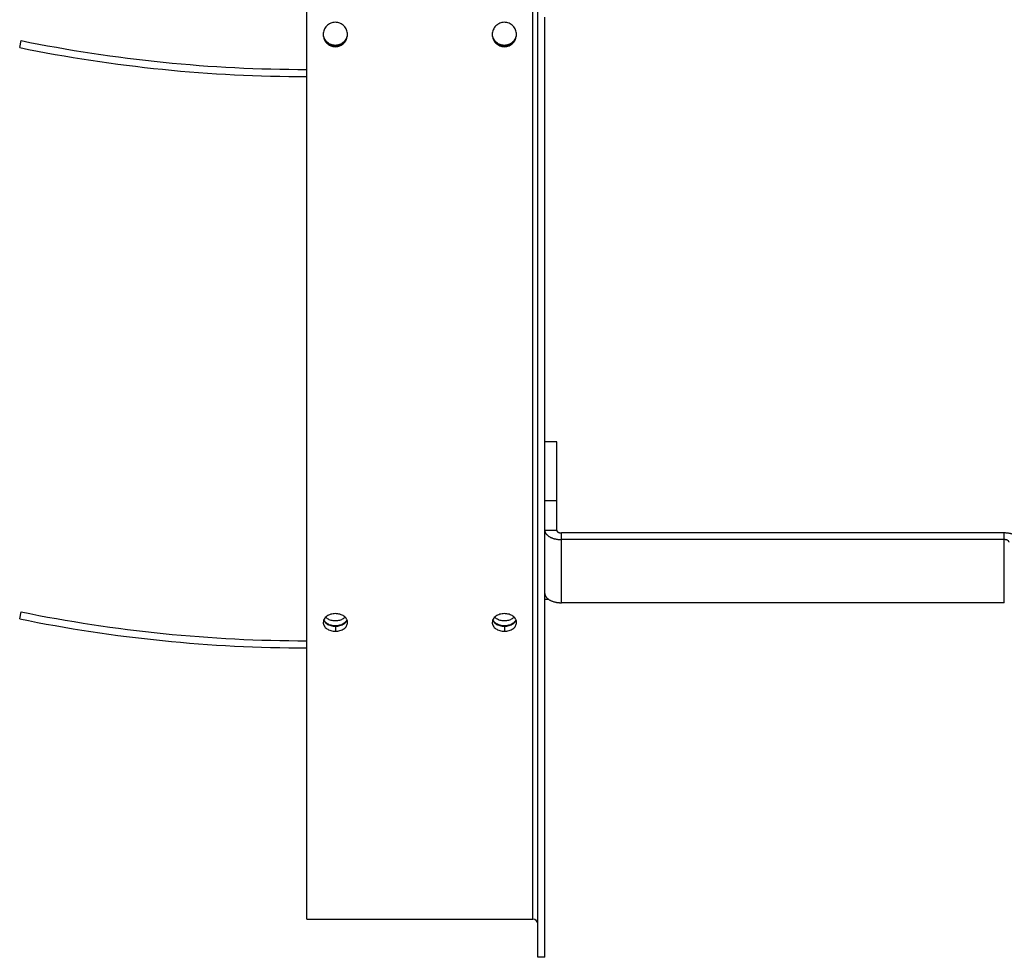
# Model space of a CAD drawing. Extents: x 7841 to 13283, y -2756 to 1975.
# Drawn here: x 9076 to 9283, y 260 to 457 of the extents above; entities that cross this region are included whole.
import ezdxf

# ---------------------------------------------------------------- set-up
doc = ezdxf.new("R2010")
doc.units = 0
doc.header["$LTSCALE"] = 5
doc.linetypes.add('AUSGEZOGEN', pattern=[0])
doc.layers.add('VLB', color=7, linetype='AUSGEZOGEN')

msp = doc.modelspace()

# ---------------------------------------------------------------- linework, layer by layer
at = {"layer": 'VLB'}
for p, q in [((9184.690794348764, 259.8476198430913), (9184.690794348764, 630.7169528980912)), ((9136.190794348764, 267.8479269562913), (9136.190794348764, 624.5885973531913)), ((9183.690794348764, 267.8476198430913), (9183.690794348764, 624.5885973531913)), ((9186.190794348764, 363.0636863135912), (9186.190794348764, 457.3476198430913)), ((9075.890794348765, 450.9391568634912), (9076.190794348764, 452.4088507090912)), ((9177.690794348764, 451.2608528061912), (9177.690794348764, 451.1217996861913)), ((9188.690794348764, 368.0924123541913), (9186.190794348764, 368.0924123541913)), ((9188.690794348764, 349.5431313356912), (9188.690794348764, 368.0924123541913)), ((9186.190794348764, 335.0642291638912), (9186.190794348764, 363.0636863135912)), ((9186.190794348764, 355.7901684777912), (9188.690794348764, 355.7901684777912)), ((9186.190794348764, 349.5431313356912), (9188.690794348764, 349.5431313356912)), ((9282.690794348764, 348.9839384321913), (9189.690794348764, 348.9839384321913)), ((9189.690794348764, 334.3213550126914), (9189.690794348764, 348.9839384321913)), ((9282.690794348764, 347.5859561735913), (9189.690794348764, 347.5859561735913)), ((9282.690794348764, 334.3213550126914), (9282.690794348764, 348.9839384321913)), ((9186.190794348764, 335.0642291638912), (9186.946181807365, 335.0642291638912)), ((9186.190794348764, 259.8476198430913), (9186.190794348764, 335.0642291638912)), ((9282.690794348764, 334.3213550126914), (9189.690794348764, 334.3213550126914)), ((9075.890794348765, 330.9391568634912), (9076.190794348764, 332.4088507090912)), ((9142.190794348764, 329.3777926546913), (9142.190794348764, 328.3268961918914)), ((9177.690794348764, 329.3777926546913), (9177.690794348764, 328.3268961918914)), ((9136.190794348764, 267.8476198430913), (9183.690794348764, 267.8476198430913)), ((9186.190794348764, 259.8476198430913), (9184.690794348764, 259.8476198430913))]:
    msp.add_line(p, q, dxfattribs=at)
for centre, radius, start, end in [((9136.190794348764, 746.3476198430913), 301.5, 258.463040967141, 270), ((9136.190794348764, 746.3476198430913), 300, 258.463040967141, 270), ((9136.190794348764, 626.3476198430913), 301.5, 258.463040967141, 270), ((9136.190794348764, 626.3476198430913), 300, 258.463040967141, 270), ((9183.690794348764, 266.8476198430913), 1, 0, 90)]:
    msp.add_arc(centre, radius, start, end, dxfattribs=at)
for points, start_tangent, end_tangent in [([(9142.190794348764, 456.2436164727912), (9141.687669714465, 456.1929229366913), (9141.217119067765, 456.0493709584912), (9140.776162410366, 455.8112091396913), (9140.385659729065, 455.4908041945912), (9139.835206965465, 454.6622456363914), (9139.640794492567, 453.6804070602914)], (-0.9999335042090776, -0.01153200590335169), (0.0003416116294001311, -0.9999999416507456)), ([(9144.740794193265, 453.6821398680913), (9144.545611880763, 454.6641092452912), (9143.993902082966, 455.4928436162913), (9143.602568230166, 455.8130367553913), (9143.161360934864, 456.0506596869914), (9142.691794113165, 456.1936152837914), (9142.190794348764, 456.2436164727912)], (-0.0003199692476152391, 0.9999999488098391), (-0.9999490780753403, 0.01009164289285434)), ([(9177.690794348764, 456.2436164727912), (9177.187669146966, 456.1929226883913), (9176.717118386765, 456.0493706756913), (9176.276162132064, 455.8112090568914), (9175.885659934564, 455.4908044015913), (9175.335207212865, 454.6622462359912), (9175.140794492465, 453.6804073187914)], (-0.999933497009337, -0.01153263017174771), (0.0003415260556935869, -0.999999941679975)), ([(9180.240794193363, 453.6821396103912), (9180.045612265763, 454.6641083144914), (9179.493903325067, 455.4928423678914), (9179.102569465365, 455.8130358698913), (9178.661361882667, 456.0506592947913), (9178.191794657167, 456.1936151703912), (9177.690794348764, 456.2436164727912)], (-0.000319883968033712, 0.9999999488371223), (-0.9999490766463504, 0.01009178448598467)), ([(9139.640794492567, 453.6804070602914), (9139.835946866864, 452.6989412703913), (9140.387634516366, 451.8711953710913), (9140.778968684866, 451.5515344676912), (9141.220185105863, 451.3143599123912), (9141.689769154564, 451.1716941988914), (9142.190794348764, 451.1217996861913)], (0.0003416116147620945, -0.9999999416507508), (0.9999492970743856, -0.01006991958468686)), ([(9139.690467314664, 453.3030936726914), (9139.835946866864, 452.8262829429914), (9140.387634516366, 452.0046836716913), (9140.778968684866, 451.6873964877914), (9141.220185105863, 451.4519831296914), (9141.689769154564, 451.3103768150913), (9142.190794348764, 451.2608528061912)], (0.196758285844446, -0.980452026848614), (0.9999500472359286, -0.009995150467311129)), ([(9142.190794348764, 451.2608528061912), (9142.693947619664, 451.3110628345912), (9143.164518633366, 451.4532623273913), (9143.605487916564, 451.6892148934912), (9143.995991781467, 452.0067155713914), (9144.546413356966, 452.8281353166913), (9144.737994237166, 453.6829351858912)], (0.9999347736818767, 0.01142140016697222), (0.04719242817855756, 0.9988858166590473)), ([(9142.190794348764, 451.1217996861913), (9142.693947619664, 451.1723853507913), (9143.164518633366, 451.3156486801913), (9143.605487916564, 451.5533664773914), (9143.995991781467, 451.8732424720913), (9144.546413356966, 452.7008075022914), (9144.740794193265, 453.6821398680913)], (0.9999337941736022, 0.01150683577636209), (-0.0003199692504257906, 0.9999999488098381)), ([(9175.140794492465, 453.6804073187914), (9175.335946480765, 452.6989422031913), (9175.887633275266, 451.8711966166913), (9176.278967452665, 451.5515353499914), (9176.720184162066, 451.3143603020912), (9177.189768613665, 451.1716943108913), (9177.690794348764, 451.1217996861913)], (0.0003415260685000681, -0.9999999416799706), (0.9999492956785374, -0.01007005819233857)), ([(9175.190467149565, 453.3030945176913), (9175.335946480765, 452.8262838687913), (9175.887633275266, 452.0046849079913), (9176.278967452665, 451.6873973635913), (9176.720184162066, 451.4519835164913), (9177.189768613665, 451.3103769262914), (9177.690794348764, 451.2608528061912)], (0.1967579561347386, -0.9804520930150948), (0.9999500458610671, -0.009995288012354345)), ([(9177.690794348764, 451.2608528061912), (9178.193948187065, 451.3110630804913), (9178.664519314363, 451.4532626075913), (9179.105488195364, 451.6892149757914), (9179.495991576863, 452.0067153670914), (9180.046413110766, 452.8281347248912), (9180.237994227064, 453.6829349316913)], (0.9999347666245552, 0.01142201801331408), (0.04719251434785492, 0.9988858125879692)), ([(9177.690794348764, 451.1217996861913), (9178.193948187065, 451.1723855984912), (9178.664519314363, 451.3156489623914), (9179.105488195364, 451.5533665603914), (9179.495991576863, 451.8732422662913), (9180.046413110766, 452.7008069060912), (9180.240794193363, 453.6821396103912)], (0.9999337870103417, 0.01150745824048284), (-0.0003198839573496504, 0.9999999488371256)), ([(9141.318642983264, 451.5573125120914), (9140.551685944065, 451.9984175303912), (9139.982429569165, 452.6742296265913)], (-0.9402653820459451, 0.3404423759257844), (-0.5015061927462894, 0.8651540548579322)), ([(9141.741455646366, 451.4440891710913), (9141.318642983264, 451.5573125120914)], (-0.9844523797187439, 0.1756516782330939), (-0.9402653820399822, 0.3404423759422534)), ([(9142.190794348764, 451.4041183469913), (9141.741455646366, 451.4440891710913)], (-1, 0), (-0.984452379705101, 0.1756516783095556)), ([(9143.062945714264, 451.5573125120914), (9142.190794348764, 451.4041183469913)], (-0.940265382040489, -0.3404423759408536), (-1, 0)), ([(9144.399159128465, 452.6742296265913), (9143.829902753467, 451.9984175303912), (9143.062945714264, 451.5573125120914)], (-0.5015061927462894, -0.8651540548579322), (-0.9402653820459451, -0.3404423759257844)), ([(9176.818642983264, 451.5573125120914), (9176.051685944065, 451.9984175303912), (9175.482429569165, 452.6742296265913)], (-0.9402653820459451, 0.3404423759257844), (-0.5015061927462894, 0.8651540548579322)), ([(9177.241455646366, 451.4440891710913), (9176.818642983264, 451.5573125120914)], (-0.9844523797187439, 0.1756516782330939), (-0.9402653820399822, 0.3404423759422534)), ([(9177.690794348764, 451.4041183469913), (9177.241455646366, 451.4440891710913)], (-1, 0), (-0.984452379705101, 0.1756516783095556)), ([(9178.562945714264, 451.5573125120914), (9177.690794348764, 451.4041183469913)], (-0.940265382040489, -0.3404423759408536), (-1, 0)), ([(9179.899159128465, 452.6742296265913), (9179.329902753467, 451.9984175303912), (9178.562945714264, 451.5573125120914)], (-0.5015061927462894, -0.8651540548579322), (-0.9402653820459451, -0.3404423759257844)), ([(9186.190794348764, 349.5431313356912), (9186.200581058663, 349.3968714526914), (9186.229886456964, 349.2514295141914), (9186.278546656165, 349.1076188906914), (9186.346289528567, 348.9662438293913), (9186.432736228566, 348.8280949570913), (9186.537403311064, 348.6939448581913), (9186.659705435566, 348.5645437545913), (9186.798958638665, 348.4406153096913), (9186.954384160166, 348.3228525816912), (9187.125112797366, 348.2119141473913), (9187.310189766566, 348.1084204195913), (9187.508580042264, 348.0129501771912), (9187.719174145564, 347.9260373285913), (9187.940794348764, 347.8481679255913), (9188.172201261867, 347.7797774455912), (9188.412100763464, 347.7212483557912), (9188.659151238364, 347.6729079745912), (9188.690750651665, 347.6675485411913)], (0, -1), (0.9863836822150138, -0.1644604252090772)), ([(9188.690794348764, 349.5431313356912), (9188.693590551564, 349.5013427976912), (9188.701963522566, 349.4597879580913), (9188.715866436563, 349.4186992085913), (9188.735221542964, 349.3783063338913), (9188.759920600165, 349.3388352274912), (9188.789825480864, 349.3005066278913), (9188.824768944964, 349.2635348839913), (9188.864555574466, 349.2281267568912), (9188.908962866266, 349.1944802630912), (9188.957742476967, 349.1627835675913), (9189.010621610963, 349.1332139310914), (9189.067304546865, 349.1059367189912), (9189.127474290664, 349.0811044764912), (9189.190794348764, 349.0588560756912), (9189.256910609663, 349.0393159384912), (9189.325453324363, 349.0225933413913), (9189.396039174364, 349.0087818039913), (9189.468273414765, 348.9979585657914), (9189.541752082565, 348.9901841548913), (9189.616064255166, 348.9855020489913), (9189.690794348764, 348.9839384321913)], (0, -1), (1, 0)), ([(9188.690750651665, 347.6675485411913), (9188.911971079964, 347.6350266410914), (9189.169146417164, 347.6078162030913), (9189.429239021265, 347.5914288322913), (9189.690794348764, 347.5859561735913)], (0.9863836822103327, -0.1644604252371545), (1, 0)), ([(9285.435503024964, 348.2412003131913), (9285.427204537365, 348.2470420240913), (9285.256475900165, 348.3579804583912), (9285.071398930966, 348.4614741861913), (9284.873008655264, 348.5569444285914), (9284.662414551964, 348.6438572771913), (9284.440794348764, 348.7217266801913), (9284.209387435665, 348.7901171601914), (9283.969487934064, 348.8486462499914), (9283.722437459164, 348.8969866311913), (9283.469617617666, 348.9348679646912), (9283.212442280364, 348.9620784026913), (9282.952349676365, 348.9784657734913), (9282.690794348764, 348.9839384321913)], (-0.816650914137051, 0.5771319471655673), (-1, 0)), ([(9283.690794348764, 347.0267632700914), (9283.685979075464, 347.0815737593914), (9283.671579629165, 347.1358563936913), (9283.647734684466, 347.1890884015913), (9283.614673881264, 347.2407571296912), (9283.572715613165, 347.2903649799912), (9283.522263961066, 347.3374342017912), (9283.463804802166, 347.3815114925912), (9283.397901129963, 347.4221723640912), (9283.325187632967, 347.4590252298913), (9283.246364581766, 347.4917151766913), (9283.162191085565, 347.5199273824912), (9283.073477781167, 347.5433901482913), (9282.981079026064, 347.5618775148912), (9282.885884670766, 347.5752114386912), (9282.788811489067, 347.5832635068914), (9282.690794348764, 347.5859561735913)], (0, 1), (-1, 0)), ([(9186.190794348764, 336.2785301747913), (9186.200581058663, 336.1322702917912), (9186.229886456964, 335.9868283533913), (9186.278546656165, 335.8430177297912), (9186.346289528567, 335.7016426685914), (9186.432736228566, 335.5634937961913), (9186.537403311064, 335.4293436973912), (9186.659705435566, 335.2999425937912), (9186.798958638665, 335.1760141487912), (9186.954384160166, 335.0582514207913), (9187.125112797366, 334.9473129864914), (9187.310189766566, 334.8438192586914), (9187.508580042264, 334.7483490163913), (9187.719174145564, 334.6614361676914), (9187.940794348764, 334.5835667646913), (9188.172201261867, 334.5151762846913), (9188.412100763464, 334.4566471948913), (9188.659151238364, 334.4083068136913), (9188.911971079964, 334.3704254801912), (9189.169146417164, 334.3432150421913), (9189.429239021265, 334.3268276713914), (9189.690794348764, 334.3213550126914)], (0, -1), (1, 0)), ([(9140.774748115065, 331.7215804329912), (9140.385659729065, 331.4880757120914), (9139.835206965465, 330.8839457580914), (9139.745804496564, 330.6972020770913)], (-0.8974683662553774, -0.4410788269356213), (-0.3717812387232921, -0.9283203706336377)), ([(9140.237431371665, 331.1719197526913), (9140.136768612567, 331.2637320523913)], (-0.7604875862189333, 0.6493524707020837), (-0.7158818750569341, 0.6982214125655043)), ([(9140.551685944065, 330.9468194274914), (9140.237431371665, 331.1719197526913)], (-0.8568031490062115, 0.515643640369044), (-0.7604875862526922, 0.6493524706625471)), ([(9142.190794348764, 330.5189380855913), (9141.318642983264, 330.6292342575912), (9140.551685944065, 330.9468194274914)], (-1, 0), (-0.8568031490684613, 0.5156436402656083)), ([(9142.190794348764, 332.0388514035913), (9141.217119067765, 331.8965658876914), (9140.774748115065, 331.7215804329912)], (-0.9999642894936737, -0.00845101990367966), (-0.8974683662551078, -0.4410788269361699)), ([(9143.604017539765, 331.7229016618912), (9143.161360934864, 331.8975094944913), (9142.190794348764, 332.0388514035913)], (-0.8979870094861437, 0.4400219662631995), (-0.9999726534861848, 0.007395422895183101)), ([(9143.829902753467, 330.9468194274914), (9143.062945714264, 330.6292342575912), (9142.190794348764, 330.5189380855913)], (-0.8568031490684613, -0.5156436402656083), (-1, 0)), ([(9144.635653661564, 330.6975369934912), (9144.545611880763, 330.8853021503912), (9143.993902082966, 331.4895653916913), (9143.604017539765, 331.7229016618912)], (-0.3720691171140433, 0.9282050269687061), (-0.8979870094905237, 0.440021966254261)), ([(9144.144157325965, 331.1719197526913), (9143.829902753467, 330.9468194274914)], (-0.7604875862526922, -0.6493524706625471), (-0.8568031490062115, -0.515643640369044)), ([(9144.244841187367, 331.2637526345914), (9144.144157325965, 331.1719197526913)], (-0.7158715399851858, -0.6982320088904824), (-0.7604875860488397, -0.6493524709012886)), ([(9176.274748115065, 331.7215804329912), (9175.885659729065, 331.4880757120914), (9175.335206965465, 330.8839457580914), (9175.245804496564, 330.6972020770913)], (-0.8974683662553774, -0.4410788269356213), (-0.3717812387232921, -0.9283203706336377)), ([(9175.737431371665, 331.1719197526913), (9175.636768612567, 331.2637320523913)], (-0.7604875862189333, 0.6493524707020837), (-0.7158818750569341, 0.6982214125655043)), ([(9176.051685944065, 330.9468194274914), (9175.737431371665, 331.1719197526913)], (-0.8568031490062115, 0.515643640369044), (-0.7604875862526922, 0.6493524706625471)), ([(9177.690794348764, 330.5189380855913), (9176.818642983264, 330.6292342575912), (9176.051685944065, 330.9468194274914)], (-1, 0), (-0.8568031490684613, 0.5156436402656083)), ([(9177.690794348764, 332.0388514035913), (9176.717119067765, 331.8965658876914), (9176.274748115065, 331.7215804329912)], (-0.9999642894936737, -0.00845101990367966), (-0.8974683662551078, -0.4410788269361699)), ([(9179.104017539765, 331.7229016618912), (9178.661360934864, 331.8975094944913), (9177.690794348764, 332.0388514035913)], (-0.8979870094861437, 0.4400219662631995), (-0.9999726534861848, 0.007395422895183101)), ([(9179.329902753467, 330.9468194274914), (9178.562945714264, 330.6292342575912), (9177.690794348764, 330.5189380855913)], (-0.8568031490684613, -0.5156436402656083), (-1, 0)), ([(9180.135653661564, 330.6975369934912), (9180.045611880763, 330.8853021503912), (9179.493902082966, 331.4895653916913), (9179.104017539765, 331.7229016618912)], (-0.3720691171140433, 0.9282050269687061), (-0.8979870094905237, 0.440021966254261)), ([(9179.644157325965, 331.1719197526913), (9179.329902753467, 330.9468194274914)], (-0.7604875862526922, -0.6493524706625471), (-0.8568031490062115, -0.515643640369044)), ([(9179.744841187367, 331.2637526345914), (9179.644157325965, 331.1719197526913)], (-0.7158715399851858, -0.6982320088904824), (-0.7604875860488397, -0.6493524709012886)), ([(9139.745804496564, 330.6972020770913), (9139.640794286865, 330.1708562480912)], (-0.3717812387802087, -0.9283203706108434), (0.0008051738884754831, -0.9999996758474523)), ([(9139.640794286865, 330.1708562480912), (9139.835946866864, 329.4610783526914), (9140.387634516366, 328.8648338553912), (9140.777527163063, 328.6358471872913)], (0.0008051738241979116, -0.999999675847504), (0.9015038185281752, -0.4327711464262828)), ([(9139.746027411664, 330.6884659695913), (9139.835946866864, 330.5035526706913), (9140.387634516366, 329.9117357315913), (9140.777529576866, 329.6844483168913)], (0.3761265191674424, -0.926568314577497), (0.9027540757311798, -0.4301570396387154)), ([(9140.237431371665, 330.1266429451912), (9139.982429569165, 330.3881113292912), (9139.768190809165, 330.7318834180912)], (-0.7604875861970297, 0.6493524707277359), (-0.417565561246065, 0.9086467971996923)), ([(9140.551685944065, 329.9015426200913), (9140.237431371665, 330.1266429451912)], (-0.8568031490062115, 0.515643640369044), (-0.7604875862526922, 0.6493524706625471)), ([(9141.318642983264, 329.5839574501913), (9140.551685944065, 329.9015426200913)], (-0.9676271076330054, 0.2523841924007605), (-0.85680314906437, 0.5156436402724066)), ([(9140.777529576866, 329.6844483168913), (9141.220185105863, 329.5148230323912), (9142.190794348764, 329.3777926546913)], (0.902754075744089, -0.4301570396116236), (0.9999743445017617, -0.007163123499716387)), ([(9141.741485902967, 329.5022482753914), (9141.318642983264, 329.5839574501913)], (-0.9918540152960859, 0.1273797956546963), (-0.9676271076026572, 0.2523841925171144)), ([(9142.190794348764, 329.4736612781912), (9141.741485902967, 329.5022482753914)], (-1, 0), (-0.9918540152961226, 0.12737979565441)), ([(9142.190794348764, 329.3777926546913), (9143.164518633366, 329.5157405422913), (9143.606892008665, 329.6857398039913)], (0.9999664997047012, 0.008185320294771311), (0.9022510073750543, 0.4312112239850673)), ([(9143.062945714264, 329.5839574501913), (9142.190794348764, 329.4736612781912)], (-0.9676271076356424, -0.2523841923906512), (-1, 0)), ([(9143.829902753467, 329.9015426200913), (9143.062945714264, 329.5839574501913)], (-0.85680314906437, -0.5156436402724066), (-0.9676271076330054, -0.2523841924007605)), ([(9143.606892008665, 329.6857398039913), (9143.995991781467, 329.9131967031913), (9144.546413356966, 330.5048894071913), (9144.635693971166, 330.6888002659914)], (0.902251007361239, 0.4312112240139738), (0.3758281983112984, 0.9266893575271508)), ([(9143.606894209464, 328.6371482372913), (9143.995991781467, 328.8663057569913), (9144.546413356966, 329.4624250896914), (9144.740793919264, 330.1721120724912)], (0.9009954259330485, 0.4338285864805643), (-5.281075978810946e-06, 0.9999999999860553)), ([(9144.144157325965, 330.1266429451912), (9143.829902753467, 329.9015426200913)], (-0.7604875862526922, -0.6493524706625471), (-0.8568031490062115, -0.515643640369044)), ([(9144.613442427864, 330.7319803478913), (9144.399159128465, 330.3881113292912), (9144.144157325965, 330.1266429451912)], (-0.4175010076773466, -0.908676459796555), (-0.7604875862071961, -0.6493524707158296)), ([(9144.740793919264, 330.1721120724912), (9144.635653661564, 330.6975369934912)], (-5.280997321871581e-06, 0.9999999999860555), (-0.3720691171344246, 0.9282050269605362)), ([(9175.245804496564, 330.6972020770913), (9175.140794286865, 330.1708562480912)], (-0.3717812387802087, -0.9283203706108434), (0.0008051738884754831, -0.9999996758474523)), ([(9175.140794286865, 330.1708562480912), (9175.335946866864, 329.4610783526914), (9175.887634516366, 328.8648338553912), (9176.277527163063, 328.6358471872913)], (0.0008051738241979116, -0.999999675847504), (0.9015038185281752, -0.4327711464262828)), ([(9175.246027411664, 330.6884659695913), (9175.335946866864, 330.5035526706913), (9175.887634516366, 329.9117357315913), (9176.277529576866, 329.6844483168913)], (0.3761265191674424, -0.926568314577497), (0.9027540757577052, -0.4301570395830476)), ([(9175.737431371665, 330.1266429451912), (9175.482429569165, 330.3881113292912), (9175.268190809165, 330.7318834180912)], (-0.7604875861970297, 0.6493524707277359), (-0.417565561246065, 0.9086467971996923)), ([(9176.051685944065, 329.9015426200913), (9175.737431371665, 330.1266429451912)], (-0.8568031490062115, 0.515643640369044), (-0.7604875862526922, 0.6493524706625471)), ([(9176.818642983264, 329.5839574501913), (9176.051685944065, 329.9015426200913)], (-0.9676271076330054, 0.2523841924007605), (-0.85680314906437, 0.5156436402724066)), ([(9176.277529576866, 329.6844483168913), (9176.720185105863, 329.5148230323912), (9177.690794348764, 329.3777926546913)], (0.902754075744089, -0.4301570396116236), (0.9999743445017617, -0.007163123499716387)), ([(9177.241485902967, 329.5022482753914), (9176.818642983264, 329.5839574501913)], (-0.9918540152960859, 0.1273797956546963), (-0.9676271076026572, 0.2523841925171144)), ([(9177.690794348764, 329.4736612781912), (9177.241485902967, 329.5022482753914)], (-1, 0), (-0.9918540152961226, 0.12737979565441)), ([(9177.690794348764, 329.3777926546913), (9178.664518633366, 329.5157405422913), (9179.106892008665, 329.6857398039913)], (0.9999664997047012, 0.008185320294771311), (0.9022510073750543, 0.4312112239850673)), ([(9178.562945714264, 329.5839574501913), (9177.690794348764, 329.4736612781912)], (-0.9676271076356424, -0.2523841923906512), (-1, 0)), ([(9179.329902753467, 329.9015426200913), (9178.562945714264, 329.5839574501913)], (-0.85680314906437, -0.5156436402724066), (-0.9676271076330054, -0.2523841924007605)), ([(9179.106892008665, 329.6857398039913), (9179.495991781467, 329.9131967031913), (9180.046413356966, 330.5048894071913), (9180.135693971166, 330.6888002659914)], (0.902251007361239, 0.4312112240139738), (0.3758281983112984, 0.9266893575271508)), ([(9179.106894209464, 328.6371482372913), (9179.495991781467, 328.8663057569913), (9180.046413356966, 329.4624250896914), (9180.240793919264, 330.1721120724912)], (0.9009954259330485, 0.4338285864805643), (-5.281075978810946e-06, 0.9999999999860553)), ([(9179.644157325965, 330.1266429451912), (9179.329902753467, 329.9015426200913)], (-0.7604875862526922, -0.6493524706625471), (-0.8568031490062115, -0.515643640369044)), ([(9180.113442427864, 330.7319803478913), (9179.899159128465, 330.3881113292912), (9179.644157325965, 330.1266429451912)], (-0.4175010076773466, -0.908676459796555), (-0.7604875862071961, -0.6493524707158296)), ([(9180.240793919264, 330.1721120724912), (9180.135653661564, 330.6975369934912)], (-5.280997321871581e-06, 0.9999999999860555), (-0.3720691171344246, 0.9282050269605362)), ([(9140.777527163063, 328.6358471872913), (9141.220185105863, 328.4649517344913), (9142.190794348764, 328.3268961918914)], (0.9015038185341434, -0.4327711464138502), (0.9999739592079975, -0.007216710184182051)), ([(9142.190794348764, 328.3268961918914), (9143.164518633366, 328.4658761086912), (9143.606894209464, 328.6371482372913)], (0.9999659966037359, 0.00824655299489475), (0.9009954259403695, 0.4338285864653599)), ([(9176.277527163063, 328.6358471872913), (9176.720185105863, 328.4649517344913), (9177.690794348764, 328.3268961918914)], (0.9015038185341434, -0.4327711464138502), (0.9999739592079975, -0.007216710184182051)), ([(9177.690794348764, 328.3268961918914), (9178.664518633366, 328.4658761086912), (9179.106894209464, 328.6371482372913)], (0.9999659966037359, 0.00824655299489475), (0.9009954259403695, 0.4338285864653599))]:
    msp.add_spline(points, degree=3, dxfattribs=dict(at, start_tangent=start_tangent, end_tangent=end_tangent))

doc.saveas('drawing.dxf')
